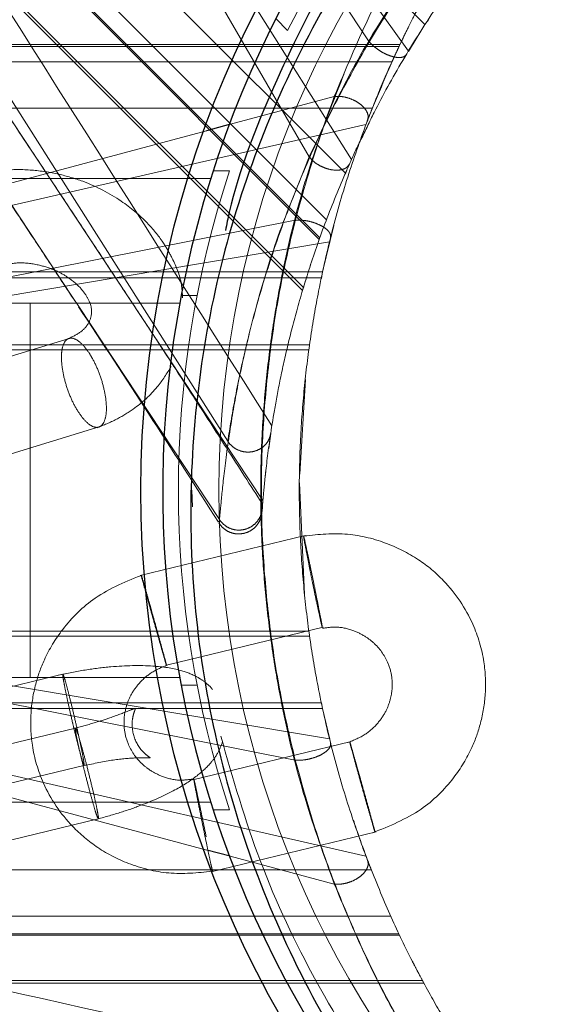
# Model space of a CAD drawing. Units: millimetres. Extents: x 13938 to 26673, y 37107 to 45490.
# Drawn here: x 20120 to 20155, y 41165 to 41228 of the extents above; entities that cross this region are included whole.
import ezdxf

# ---------------------------------------------------------------- set-up
doc = ezdxf.new("R2010")
doc.units = ezdxf.units.MM
doc.header["$LTSCALE"] = 200
doc.linetypes.add('HIDDEN', pattern=[1.905, 1.27, -0.635])
doc.layers.add('OTWORY_MONTAŻOWE', color=1, linetype='Continuous')

msp = doc.modelspace()

# ---------------------------------------------------------------- linework, layer by layer
at = {"color": 7, "linetype": 'HIDDEN', "lineweight": 18}
for p, q in [((20142.205, 41227.011), (20120.211, 41259.882)), ((20144.723, 41226.408), (20121.576, 41258.878)), ((20118.238, 41255.646), (20145.778, 41228.106)), ((20141.06, 41219.45), (20118.541, 41255.291)), ((20138.347, 41219.617), (20118.281, 41254.332)), ((20140.671, 41218.574), (20111.146, 41248.099)), ((20108.819, 41246.227), (20139.457, 41215.589)), ((20108.188, 41245.141), (20138.98, 41214.349)), ((20139.029, 41214.425), (20108.251, 41245.203)), ((20105.902, 41243.31), (20137.978, 41211.233)), ((20133.123, 41201.377), (20107.295, 41242.055)), ((20125.809, 41212.029), (20107.222, 41240.111)), ((20123.158, 41210.622), (20104.757, 41238.457)), ((20136.968, 41227.729), (20136.224, 41228.473)), ((20144.722, 41226.384), (20145.778, 41228.106)), ((20145.778, 41228.106), (20146.002, 41228.415)), ((20144.163, 41226.824), (20100.581, 41226.824)), ((20144.111, 41226.693), (20100.581, 41226.693)), ((20100.259, 41225.711), (20143.656, 41225.711)), ((20139.96, 41223.489), (20133.307, 41221.711)), ((20142.393, 41222.737), (20100.581, 41222.737)), ((20141.994, 41221.699), (20100.724, 41212.277)), ((20131.759, 41221.298), (20101.263, 41213.151)), ((20133.243, 41218.737), (20132.191, 41218.737)), ((20106.081, 41218.237), (20132.031, 41218.237)), ((20137.447, 41215.566), (20098.652, 41207.861)), ((20139.206, 41212.241), (20139.928, 41215.216)), ((20139.655, 41214.182), (20100.329, 41207.582)), ((20100.259, 41212.241), (20139.206, 41212.241)), ((20139.126, 41211.865), (20100.581, 41211.865)), ((20125.933, 41211.841), (20125.809, 41212.029)), ((20135.379, 41197.571), (20125.933, 41211.841)), ((20139.139, 41211.831), (20139.206, 41212.241)), ((20123.558, 41210.017), (20123.158, 41210.622)), ((20131.156, 41210.737), (20130.137, 41210.737)), ((20120.452, 41210.237), (20106.081, 41210.237)), ((20120.452, 41186.237), (20120.452, 41210.237)), ((20120.452, 41210.237), (20130.044, 41210.237)), ((20132.591, 41196.353), (20123.558, 41210.017)), ((20122.935, 41207.976), (20113.656, 41205.149)), ((20100.259, 41207.576), (20138.374, 41207.576)), ((20138.326, 41207.236), (20100.581, 41207.236)), ((20137.74, 41199.265), (20138.107, 41205.342)), ((20115.213, 41199.355), (20124.944, 41202.32)), ((20135.88, 41201.879), (20135.755, 41200.917)), ((20138.054, 41191.561), (20137.726, 41198.718)), ((20130.813, 41198.238), (20130.864, 41197.17)), ((20135.35, 41197.204), (20135.324, 41196.869)), ((20135.326, 41196.902), (20135.338, 41197.063)), ((20132.591, 41196.352), (20132.566, 41196.206)), ((20138.09, 41195.332), (20127.5, 41192.772)), ((20138.332, 41189.195), (20100.581, 41189.195)), ((20129.188, 41187.012), (20139.257, 41189.446)), ((20137.454, 41180.932), (20098.659, 41188.623)), ((20100.259, 41188.883), (20138.376, 41188.883)), ((20139.661, 41182.285), (20100.334, 41188.878)), ((20122.632, 41186.456), (20112.281, 41183.954)), ((20106.081, 41186.237), (20120.452, 41186.237)), ((20130.044, 41186.237), (20120.452, 41186.237)), ((20131.156, 41185.737), (20130.137, 41185.737)), ((20139.126, 41184.608), (20100.581, 41184.608)), ((20139.206, 41184.232), (20139.146, 41184.61)), ((20100.259, 41184.232), (20139.206, 41184.232)), ((20141.991, 41174.775), (20100.724, 41184.196)), ((20139.677, 41182.268), (20139.206, 41184.232)), ((20131.779, 41175.162), (20101.28, 41183.317)), ((20123.351, 41182.98), (20113.119, 41180.506)), ((20140.956, 41182.092), (20130.888, 41179.658)), ((20113.746, 41178.136), (20123.978, 41180.609)), ((20132.031, 41178.237), (20106.081, 41178.237)), ((20133.243, 41177.737), (20132.191, 41177.737)), ((20114.465, 41174.659), (20124.815, 41177.161)), ((20132.055, 41173.772), (20142.645, 41176.332)), ((20139.954, 41172.976), (20133.275, 41174.762)), ((20142.335, 41173.881), (20100.581, 41173.881)), ((20100.259, 41170.912), (20143.588, 41170.912)), ((20144.108, 41169.787), (20100.581, 41169.787)), ((20100.581, 41169.698), (20144.128, 41169.698)), ((20100.259, 41166.787), (20145.622, 41166.787)), ((20100.26, 41166.618), (20145.678, 41166.618))]:
    msp.add_line(p, q, dxfattribs=at)
at = {"color": 1, "linetype": 'Continuous', "lineweight": 25}
for p, q in [((20133.307, 41221.711), (20131.759, 41221.298)), ((20133.275, 41174.762), (20131.779, 41175.162))]:
    msp.add_line(p, q, dxfattribs=at)
at = {"color": 7, "linetype": 'Continuous', "lineweight": 25}
msp.add_line((20130.752, 41198.237), (20130.752, 41196.822), dxfattribs=at)
at = {"color": 7, "linetype": 'HIDDEN', "lineweight": 18, "flags": 128}
msp.add_lwpolyline([(20105.783, 41243.19), (20121.883, 41227.09), (20137.899, 41211.075)], dxfattribs=at)
at = {"color": 7, "linetype": 'Continuous', "lineweight": 25}
msp.add_circle((20195.452, 41198.237), 67.9, dxfattribs=at)
at = {"color": 7, "linetype": 'HIDDEN', "lineweight": 18}
msp.add_circle((20195.452, 41198.237), 62.9, dxfattribs=at)
at = {"color": 7, "linetype": 'Continuous', "lineweight": 25}
for radius, start, end in [(95.5, 91.70421, 178.29579), (66.5, 287.3191, 249.63691), (95.5, 181.70421, 268.24485)]:
    msp.add_arc((20195.452, 41198.237), radius, start, end, dxfattribs=at)
at = {"color": 7, "linetype": 'HIDDEN', "lineweight": 18}
for start, end in [(116.76126, 153.23874), (161.76126, 198.23874)]:
    msp.add_arc((20195.452, 41198.237), 65.5, start, end, dxfattribs=at)
at = {"color": 7, "linetype": 'Continuous', "lineweight": 25}
for points, knots in [([(20195.452, 41263.464), (20193.08, 41263.387), (20188.303, 41263.233), (20181.239, 41261.991), (20174.344, 41260.028), (20167.701, 41257.289), (20161.393, 41253.828), (20155.495, 41249.68), (20149.764, 41244.614), (20144.413, 41238.582), (20139.642, 41231.593), (20135.906, 41224.03), (20133.695, 41218.403), (20133.054, 41215.294), (20132.974, 41214.904)], [0, 0, 0, 0, 0.070803, 0.142562, 0.216148, 0.292278, 0.371481, 0.454079, 0.5402, 0.645037, 0.754254, 0.867278, 0.983346, 1, 1, 1, 1]), ([(20195.452, 41262.05), (20193.08, 41261.973), (20188.303, 41261.818), (20181.239, 41260.577), (20174.344, 41258.613), (20167.702, 41255.875), (20161.393, 41252.414), (20155.495, 41248.266), (20149.764, 41243.2), (20144.409, 41237.168), (20139.658, 41230.177), (20135.842, 41222.623), (20133.027, 41214.634), (20131.262, 41206.345), (20130.578, 41197.894), (20130.986, 41189.425), (20132.481, 41181.082), (20135.034, 41173.004), (20138.603, 41165.328), (20143.125, 41158.183), (20148.282, 41151.978), (20153.846, 41146.725), (20159.608, 41142.384), (20165.804, 41138.717), (20172.356, 41135.76), (20179.186, 41133.57), (20186.206, 41132.096), (20190.988, 41131.784), (20193.359, 41131.629)], [0, 0, 0, 0, 0.028884, 0.0581578, 0.0881769, 0.119234, 0.1515443, 0.1852399, 0.2203729, 0.2631405, 0.3076956, 0.3538033, 0.4011528, 0.4493802, 0.4980821, 0.5468384, 0.5952244, 0.6428317, 0.6892848, 0.7342576, 0.7774943, 0.8130505, 0.8471676, 0.8798761, 0.911284, 0.9415819, 0.9710407, 1, 1, 1, 1])]:
    msp.add_open_spline(points, degree=3, knots=knots, dxfattribs=at)
at = {"color": 7, "linetype": 'HIDDEN', "lineweight": 18}
for points, knots in [([(20174.07, 41255.331), (20172.341, 41254.525), (20168.869, 41252.905), (20164.379, 41250.18), (20160.767, 41247.646), (20158.065, 41245.547), (20155.415, 41243.269), (20152.856, 41240.837), (20150.423, 41238.277), (20148.141, 41235.624), (20146.04, 41232.919), (20143.506, 41229.306), (20140.782, 41224.816), (20139.164, 41221.347), (20138.357, 41219.619)], [0, 0, 0, 0, 0.12366, 0.24829, 0.310773, 0.37378, 0.436963, 0.499923, 0.562953, 0.626213, 0.689305, 0.75183, 0.876382, 1, 1, 1, 1]), ([(20141.685, 41220.733), (20141.955, 41221.309), (20142.738, 41222.977), (20144.307, 41225.783), (20146.244, 41228.878), (20148.235, 41231.696), (20150.206, 41234.225), (20152.339, 41236.7), (20154.606, 41239.082), (20156.989, 41241.35), (20159.456, 41243.476), (20161.985, 41245.448), (20164.809, 41247.444), (20167.915, 41249.391), (20171.253, 41251.236), (20173.434, 41252.25), (20174.526, 41252.758)], [0, 0, 0, 0, 0.046058, 0.13343, 0.219147, 0.284199, 0.349471, 0.414434, 0.479195, 0.54368, 0.608758, 0.673573, 0.738959, 0.825311, 0.912477, 1, 1, 1, 1]), ([(20142.206, 41227.011), (20142.924, 41228.176), (20144.363, 41230.513), (20146.907, 41234.021), (20149.744, 41237.479), (20152.861, 41240.806), (20156.192, 41243.929), (20159.658, 41246.773), (20163.182, 41249.33), (20165.521, 41250.771), (20166.686, 41251.488)], [0, 0, 0, 0, 0.124029, 0.24873, 0.373625, 0.49943, 0.624857, 0.750082, 0.875516, 1, 1, 1, 1]), ([(20152.336, 41244.019), (20152.14, 41243.782), (20151.747, 41243.306), (20150.332, 41241.584), (20148.519, 41239.205), (20146.459, 41236.221), (20144.364, 41232.8), (20142.116, 41228.639), (20140.68, 41225.207), (20139.96, 41223.489)], [0, 0, 0, 0, 0.165036, 0.330564, 0.496535, 0.62181, 0.747446, 0.873535, 1, 1, 1, 1]), ([(20135.956, 41202.374), (20131.082, 41210.054), (20122.378, 41223.768), (20113.675, 41237.483), (20109.846, 41243.518)], [0, 0, 0, 0, 0.56, 1, 1, 1, 1]), ([(20142.103, 41221.992), (20142.771, 41223.621), (20144.111, 41226.882), (20146.195, 41230.805), (20148.157, 41234.07), (20149.901, 41236.64), (20151.373, 41238.628), (20152.517, 41240.075), (20153.363, 41241.093), (20153.638, 41241.414), (20153.775, 41241.574)], [0, 0, 0, 0, 0.124067, 0.248485, 0.371006, 0.498552, 0.623694, 0.749205, 0.874586, 1, 1, 1, 1]), ([(20107.083, 41239.959), (20108.257, 41238.234), (20110.969, 41234.25), (20114.956, 41228.347), (20118.556, 41222.983), (20121.272, 41218.908), (20123.221, 41215.967), (20124.769, 41213.62), (20125.605, 41212.353), (20125.969, 41211.801)], [0, 0, 0, 0, 0.1818, 0.420024, 0.619956, 0.745289, 0.849997, 0.934637, 1, 1, 1, 1]), ([(20106.839, 41234.95), (20107.244, 41234.354), (20109.175, 41231.518), (20112.372, 41226.785), (20115.943, 41221.473), (20118.638, 41217.435), (20120.573, 41214.52), (20122.112, 41212.191), (20122.94, 41210.937), (20123.302, 41210.389)], [0, 0, 0, 0, 0.0718391, 0.3416648, 0.5682173, 0.7103282, 0.8291677, 0.9254048, 1, 1, 1, 1]), ([(20144.219, 41226.905), (20144.385, 41227.254), (20144.843, 41228.214), (20145.351, 41229.181), (20145.671, 41229.778), (20145.698, 41229.828), (20145.699, 41229.831)], [0, 0, 0, 0, 0.215672, 0.594502, 0.973207, 1, 1, 1, 1]), ([(20133.123, 41201.377), (20133.259, 41202.232), (20133.532, 41203.944), (20134.24, 41207.332), (20135.214, 41211.03), (20136.466, 41214.871), (20137.949, 41218.675), (20139.8, 41222.748), (20141.404, 41225.591), (20142.206, 41227.011)], [0, 0, 0, 0, 0.1648546, 0.3301833, 0.496625, 0.6219477, 0.7474439, 0.8738134, 1, 1, 1, 1]), ([(20144.58, 41226.18), (20144.538, 41226.133), (20144.453, 41226.038), (20144.207, 41225.985), (20143.895, 41226.003), (20143.533, 41226.101), (20143.152, 41226.264), (20142.784, 41226.483), (20142.451, 41226.739), (20142.288, 41226.92), (20142.206, 41227.011)], [0, 0, 0, 0, 0.125049, 0.250141, 0.374927, 0.499997, 0.625059, 0.749859, 0.874948, 1, 1, 1, 1]), ([(20142.028, 41221.779), (20142.323, 41222.538), (20142.96, 41224.178), (20143.67, 41225.768), (20144.008, 41226.466), (20144.074, 41226.603)], [0, 0, 0, 0, 0.408908, 0.883782, 1, 1, 1, 1]), ([(20137.457, 41215.55), (20137.95, 41217.324), (20138.89, 41220.702), (20140.034, 41223.551), (20140.577, 41224.905)], [0, 0, 0, 0, 0.524797, 1, 1, 1, 1]), ([(20139.96, 41223.489), (20139.308, 41221.696), (20137.999, 41218.096), (20136.75, 41212.995), (20135.988, 41208.648), (20135.562, 41205.254), (20135.299, 41201.769), (20135.209, 41198.24), (20135.298, 41194.709), (20135.561, 41191.219), (20135.988, 41187.821), (20136.751, 41183.474), (20138, 41178.374), (20139.309, 41174.776), (20139.96, 41172.984)], [0, 0, 0, 0, 0.123661, 0.248291, 0.310774, 0.373781, 0.436963, 0.499924, 0.562953, 0.626214, 0.689305, 0.751831, 0.876383, 1, 1, 1, 1]), ([(20142.103, 41221.992), (20142.121, 41222.076), (20142.157, 41222.244), (20142.06, 41222.531), (20141.856, 41222.816), (20141.55, 41223.075), (20141.176, 41223.291), (20140.761, 41223.439), (20140.338, 41223.516), (20140.086, 41223.498), (20139.96, 41223.489)], [0, 0, 0, 0, 0.125056, 0.25014, 0.374919, 0.499988, 0.625057, 0.749829, 0.874923, 1, 1, 1, 1]), ([(20142.103, 41174.481), (20141.688, 41175.617), (20140.861, 41177.883), (20139.806, 41181.546), (20138.99, 41185.109), (20138.405, 41188.508), (20138.011, 41191.691), (20137.769, 41194.949), (20137.688, 41198.236), (20137.769, 41201.525), (20138.01, 41204.773), (20138.403, 41207.955), (20138.99, 41211.364), (20139.809, 41214.936), (20140.865, 41218.602), (20141.689, 41220.861), (20142.103, 41221.992)], [0, 0, 0, 0, 0.084302, 0.168172, 0.250452, 0.312897, 0.375552, 0.43791, 0.500075, 0.561974, 0.624444, 0.686661, 0.749424, 0.832316, 0.915985, 1, 1, 1, 1]), ([(20140.655, 41218.499), (20140.867, 41219.001), (20141.28, 41219.978), (20141.843, 41221.092), (20142.117, 41221.634)], [0, 0, 0, 0, 0.513371, 1, 1, 1, 1]), ([(20138.357, 41219.619), (20137.651, 41217.894), (20136.236, 41214.441), (20134.88, 41209.89), (20133.944, 41205.985), (20133.293, 41202.423), (20132.896, 41199.477), (20132.678, 41197.278), (20132.62, 41196.661), (20132.591, 41196.352)], [0, 0, 0, 0, 0.126394, 0.253112, 0.378601, 0.503623, 0.670075, 0.835213, 1, 1, 1, 1]), ([(20140.93, 41219.162), (20140.884, 41219.09), (20140.791, 41218.945), (20140.519, 41218.811), (20140.174, 41218.754), (20139.774, 41218.787), (20139.358, 41218.899), (20138.959, 41219.088), (20138.605, 41219.333), (20138.44, 41219.524), (20138.357, 41219.619)], [0, 0, 0, 0, 0.125055, 0.250165, 0.374944, 0.499999, 0.625069, 0.749844, 0.874938, 1, 1, 1, 1]), ([(20130.229, 41210.582), (20130.208, 41210.91), (20130.15, 41211.817), (20129.633, 41213.033), (20128.901, 41214.295), (20127.879, 41215.541), (20126.206, 41216.949), (20124.216, 41217.974), (20122.237, 41218.558), (20120.511, 41218.816), (20118.692, 41218.826), (20117.528, 41218.588), (20116.945, 41218.469)], [0, 0, 0, 0, 0.0599, 0.165422, 0.2308, 0.326505, 0.452242, 0.607495, 0.696374, 0.792588, 0.896144, 1, 1, 1, 1]), ([(20135.338, 41197.063), (20135.362, 41197.37), (20135.409, 41197.984), (20135.623, 41200.109), (20135.985, 41202.684), (20136.471, 41205.301), (20136.967, 41207.549), (20137.616, 41210.062), (20138.463, 41212.842), (20139.53, 41215.886), (20140.462, 41218.068), (20140.93, 41219.162)], [0, 0, 0, 0, 0.167585, 0.336191, 0.501173, 0.58674, 0.669789, 0.75085, 0.834502, 0.916956, 1, 1, 1, 1]), ([(20137.455, 41180.933), (20137.139, 41182.264), (20136.504, 41184.934), (20135.822, 41189.213), (20135.383, 41193.664), (20135.234, 41198.221), (20135.382, 41202.785), (20135.821, 41207.247), (20136.505, 41211.547), (20137.14, 41214.219), (20137.457, 41215.55)], [0, 0, 0, 0, 0.12403, 0.24873, 0.373625, 0.499431, 0.624857, 0.750082, 0.875516, 1, 1, 1, 1]), ([(20139.721, 41214.449), (20139.725, 41214.514), (20139.732, 41214.643), (20139.597, 41214.858), (20139.364, 41215.068), (20139.039, 41215.258), (20138.655, 41215.413), (20138.239, 41215.519), (20137.822, 41215.572), (20137.579, 41215.558), (20137.457, 41215.55)], [0, 0, 0, 0, 0.125044, 0.25013, 0.374931, 0.499997, 0.625059, 0.749857, 0.874942, 1, 1, 1, 1]), ([(20118.649, 41212.666), (20118.983, 41212.735), (20119.725, 41212.888), (20120.912, 41212.738), (20121.979, 41212.402), (20122.929, 41211.891), (20123.725, 41211.214), (20124.337, 41210.302), (20124.467, 41209.535), (20124.128, 41208.797), (20123.61, 41208.29), (20123.089, 41208.056), (20122.793, 41207.923)], [0, 0, 0, 0, 0.0793103, 0.1765915, 0.2594691, 0.3278412, 0.4241929, 0.5176431, 0.6975115, 0.8077614, 0.8907795, 1, 1, 1, 1]), ([(20137.944, 41211.12), (20137.953, 41211.15), (20137.984, 41211.25), (20138.147, 41211.806), (20138.377, 41212.503), (20138.453, 41212.733)], [0, 0, 0, 0, 0.218665, 0.741373, 1, 1, 1, 1]), ([(20125.736, 41212.154), (20125.913, 41211.887), (20126.293, 41211.315), (20127.07, 41210.142), (20128.019, 41208.7), (20129.317, 41206.717), (20131.014, 41204.103), (20133.098, 41200.871), (20134.582, 41198.552), (20135.345, 41197.359)], [0, 0, 0, 0, 0.076937, 0.165078, 0.266847, 0.383788, 0.564929, 0.776194, 1, 1, 1, 1]), ([(20123.55, 41210.011), (20125.056, 41207.719), (20128.123, 41203.053), (20131.046, 41198.501), (20132.533, 41196.185)], [0, 0, 0, 0, 0.491236, 1, 1, 1, 1]), ([(20123.5, 41203.317), (20123.494, 41203.327), (20123.332, 41203.585), (20123.03, 41204.17), (20122.685, 41205.135), (20122.475, 41206.1), (20122.434, 41206.813), (20122.494, 41207.395), (20122.654, 41207.829), (20122.986, 41208.046), (20123.42, 41207.934), (20123.866, 41207.543), (20124.154, 41207.152), (20124.276, 41206.959), (20124.282, 41206.949)], [0, 0, 0, 0, 0.004287, 0.111593, 0.218902, 0.326224, 0.433574, 0.48668, 0.594057, 0.701449, 0.80881, 0.916129, 0.995716, 1, 1, 1, 1]), ([(20123.5, 41203.317), (20123.506, 41203.307), (20123.668, 41203.051), (20124.004, 41202.62), (20124.483, 41202.272), (20124.896, 41202.246), (20125.195, 41202.546), (20125.348, 41203.137), (20125.336, 41203.953), (20125.161, 41204.903), (20124.843, 41205.878), (20124.526, 41206.542), (20124.33, 41206.871), (20124.288, 41206.939), (20124.282, 41206.949)], [0, 0, 0, 0, 0.004291, 0.111625, 0.218969, 0.326324, 0.433696, 0.541087, 0.648493, 0.755889, 0.863251, 0.970615, 0.995706, 1, 1, 1, 1]), ([(20124.738, 41202.248), (20125.158, 41202.417), (20125.977, 41202.747), (20127.32, 41203.584), (20128.574, 41204.697), (20129.212, 41205.73), (20129.49, 41206.18)], [0, 0, 0, 0, 0.205402, 0.401397, 0.73926, 1, 1, 1, 1]), ([(20135.88, 41201.879), (20135.844, 41201.739), (20135.773, 41201.458), (20135.506, 41201.102), (20135.144, 41200.836), (20134.709, 41200.692), (20134.246, 41200.672), (20133.799, 41200.791), (20133.4, 41201.026), (20133.215, 41201.26), (20133.123, 41201.377)], [0, 0, 0, 0, 0.125079, 0.250198, 0.374921, 0.500005, 0.625084, 0.749809, 0.874923, 1, 1, 1, 1]), ([(20135.599, 41199.714), (20135.58, 41199.573), (20135.512, 41199.056), (20135.492, 41198.791), (20135.478, 41198.598)], [0, 0, 0, 0, 0.271435, 1, 1, 1, 1]), ([(20132.561, 41196.127), (20132.65, 41196.012), (20132.828, 41195.782), (20133.205, 41195.55), (20133.626, 41195.426), (20134.07, 41195.438), (20134.489, 41195.569), (20134.85, 41195.814), (20135.104, 41196.129), (20135.299, 41196.547), (20135.309, 41196.762), (20135.316, 41196.904)], [0, 0, 0, 0, 0.100809, 0.201191, 0.301172, 0.40278, 0.505403, 0.6034, 0.698877, 0.800237, 1, 1, 1, 1]), ([(20132.591, 41196.352), (20132.689, 41196.232), (20132.884, 41195.99), (20133.298, 41195.759), (20133.757, 41195.658), (20134.225, 41195.709), (20134.658, 41195.892), (20135.01, 41196.202), (20135.259, 41196.604), (20135.312, 41196.91), (20135.338, 41197.063)], [0, 0, 0, 0, 0.1250824, 0.2502063, 0.3749144, 0.5000009, 0.6250866, 0.7497948, 0.8749185, 1, 1, 1, 1]), ([(20142.413, 41176.264), (20143.496, 41176.698), (20145.49, 41177.497), (20147.578, 41179.577), (20148.769, 41181.531), (20149.417, 41183.367), (20149.719, 41185.223), (20149.632, 41187.396), (20148.874, 41189.96), (20147.354, 41192.208), (20145.341, 41193.903), (20143.198, 41194.976), (20140.61, 41195.586), (20138.789, 41195.387), (20137.859, 41195.285)], [0, 0, 0, 0, 0.114234, 0.210245, 0.286006, 0.341332, 0.404691, 0.473623, 0.558443, 0.671005, 0.741055, 0.820083, 0.908037, 1, 1, 1, 1]), ([(20138.773, 41191.631), (20138.771, 41191.643), (20138.704, 41191.975), (20138.567, 41192.66), (20138.364, 41193.627), (20138.187, 41194.46), (20138.06, 41195.036), (20137.993, 41195.317), (20137.996, 41195.278), (20137.996, 41195.268)], [0, 0, 0, 0, 0.007376, 0.191994, 0.37661, 0.561214, 0.745903, 0.930616, 1, 1, 1, 1]), ([(20137.995, 41195.241), (20138.011, 41195.139), (20138.045, 41194.935), (20138.177, 41194.255), (20138.304, 41193.605), (20138.383, 41193.206), (20138.401, 41193.119), (20138.403, 41193.106)], [0, 0, 0, 0, 0.305552, 0.611071, 0.916444, 0.9878, 1, 1, 1, 1]), ([(20127.732, 41192.84), (20126.648, 41192.406), (20124.654, 41191.607), (20122.566, 41189.527), (20121.376, 41187.573), (20120.728, 41185.737), (20120.426, 41183.881), (20120.513, 41181.708), (20121.271, 41179.144), (20122.791, 41176.896), (20124.804, 41175.201), (20126.947, 41174.128), (20129.535, 41173.518), (20131.356, 41173.717), (20132.286, 41173.819)], [0, 0, 0, 0, 0.114234, 0.210245, 0.286006, 0.341332, 0.404691, 0.473623, 0.558442, 0.671005, 0.741055, 0.820083, 0.908037, 1, 1, 1, 1]), ([(20128.567, 41189.164), (20128.564, 41189.176), (20128.472, 41189.502), (20128.283, 41190.174), (20128.018, 41191.127), (20127.791, 41191.948), (20127.638, 41192.517), (20127.565, 41192.796), (20127.579, 41192.76), (20127.583, 41192.751)], [0, 0, 0, 0, 0.007376, 0.191981, 0.376589, 0.561228, 0.745908, 0.930609, 1, 1, 1, 1]), ([(20127.594, 41192.727), (20127.624, 41192.628), (20127.685, 41192.431), (20127.878, 41191.766), (20128.059, 41191.129), (20128.17, 41190.737), (20128.194, 41190.651), (20128.197, 41190.639)], [0, 0, 0, 0, 0.305533, 0.61097, 0.916403, 0.987798, 1, 1, 1, 1]), ([(20138.773, 41191.631), (20138.776, 41191.618), (20138.842, 41191.287), (20138.965, 41190.666), (20139.106, 41189.947), (20139.188, 41189.501), (20139.2, 41189.399), (20139.169, 41189.504), (20139.095, 41189.815), (20138.95, 41190.476), (20138.764, 41191.351), (20138.574, 41192.255), (20138.456, 41192.844), (20138.406, 41193.093), (20138.403, 41193.106)], [0, 0, 0, 0, 0.004288, 0.1116, 0.218903, 0.326221, 0.433565, 0.486674, 0.594052, 0.70145, 0.808821, 0.916158, 0.995712, 1, 1, 1, 1]), ([(20128.567, 41189.164), (20128.571, 41189.151), (20128.662, 41188.827), (20128.835, 41188.217), (20129.037, 41187.513), (20129.165, 41187.078), (20129.198, 41186.981), (20129.174, 41187.088), (20129.093, 41187.397), (20128.917, 41188.051), (20128.68, 41188.913), (20128.432, 41189.803), (20128.27, 41190.382), (20128.201, 41190.626), (20128.197, 41190.639)], [0, 0, 0, 0, 0.004288, 0.111595, 0.218903, 0.326224, 0.433574, 0.486682, 0.594058, 0.701442, 0.808812, 0.916129, 0.995712, 1, 1, 1, 1]), ([(20139.196, 41189.382), (20139.503, 41189.426), (20140.191, 41189.524), (20141.165, 41189.276), (20141.973, 41188.876), (20142.8, 41188.211), (20143.421, 41187.305), (20143.733, 41186.051), (20143.647, 41184.982), (20143.276, 41184.011), (20142.742, 41183.235), (20141.936, 41182.5), (20141.217, 41182.208), (20140.832, 41182.052)], [0, 0, 0, 0, 0.076751, 0.171974, 0.248841, 0.30755, 0.446619, 0.536551, 0.654933, 0.726928, 0.8075, 0.896852, 1, 1, 1, 1]), ([(20130.953, 41179.722), (20130.644, 41179.678), (20129.955, 41179.58), (20128.98, 41179.828), (20128.172, 41180.228), (20127.345, 41180.893), (20126.724, 41181.799), (20126.412, 41183.053), (20126.498, 41184.122), (20126.869, 41185.093), (20127.403, 41185.869), (20128.209, 41186.604), (20128.927, 41186.896), (20129.313, 41187.052)], [0, 0, 0, 0, 0.077021, 0.172217, 0.24906, 0.307753, 0.44678, 0.536687, 0.655033, 0.727008, 0.807557, 0.896882, 1, 1, 1, 1]), ([(20132.137, 41185.458), (20132.126, 41185.474), (20132.006, 41185.653), (20131.602, 41185.984), (20131.06, 41186.352), (20130.007, 41186.757), (20128.236, 41187.032), (20126.06, 41186.986), (20123.952, 41186.727), (20122.824, 41186.49), (20122.249, 41186.37)], [0, 0, 0, 0, 0.005411, 0.059359, 0.145974, 0.288353, 0.482537, 0.722738, 0.858551, 1, 1, 1, 1]), ([(20122.54, 41186.333), (20122.539, 41186.337), (20122.533, 41186.404), (20122.542, 41186.404), (20122.552, 41186.404)], [0, 0, 0, 0, 0.0502595, 1, 1, 1, 1]), ([(20122.556, 41186.424), (20122.581, 41186.363), (20122.632, 41186.242), (20122.794, 41185.665), (20123, 41184.868), (20123.232, 41183.912), (20123.462, 41182.913), (20123.665, 41181.981), (20123.819, 41181.222), (20123.882, 41180.848), (20123.897, 41180.718), (20123.9, 41180.695), (20123.9, 41180.691)], [0, 0, 0, 0, 0.120832, 0.241656, 0.362533, 0.483426, 0.604331, 0.725229, 0.846112, 0.966939, 0.995171, 1, 1, 1, 1]), ([(20122.54, 41186.333), (20122.54, 41186.33), (20122.549, 41186.24), (20122.595, 41185.945), (20122.736, 41185.24), (20122.931, 41184.341), (20123.12, 41183.513), (20123.312, 41182.703), (20123.502, 41181.932), (20123.696, 41181.185), (20123.838, 41180.701), (20123.902, 41180.548), (20123.907, 41180.622), (20123.9, 41180.688), (20123.9, 41180.691)], [0, 0, 0, 0, 0.004286, 0.1116, 0.218902, 0.326218, 0.433562, 0.486673, 0.594051, 0.701447, 0.80882, 0.916158, 0.99571, 1, 1, 1, 1]), ([(20123.894, 41180.576), (20124.543, 41180.71), (20125.804, 41180.971), (20127.188, 41181.084), (20127.943, 41181.082), (20128.16, 41181.061), (20128.142, 41181.091), (20128.021, 41181.168), (20127.598, 41181.482), (20127.021, 41182.36), (20126.943, 41183.368), (20127.089, 41183.932), (20127.16, 41184.123), (20127.199, 41184.232), (20127.144, 41184.252), (20126.717, 41184.067), (20125.776, 41183.706), (20124.523, 41183.297), (20123.672, 41183.067), (20123.213, 41182.944)], [0, 0, 0, 0, 0.105064, 0.204208, 0.278723, 0.331114, 0.350138, 0.368068, 0.407624, 0.493036, 0.571976, 0.601202, 0.61244, 0.627863, 0.675681, 0.750035, 0.855576, 0.922258, 1, 1, 1, 1]), ([(20123.344, 41182.964), (20123.347, 41182.898), (20123.355, 41182.766), (20123.47, 41182.178), (20123.619, 41181.509), (20123.798, 41180.749), (20124.001, 41179.926), (20124.254, 41178.954), (20124.487, 41178.107), (20124.658, 41177.536), (20124.736, 41177.316), (20124.762, 41177.252), (20124.763, 41177.249)], [0, 0, 0, 0, 0.120786, 0.241592, 0.362424, 0.422203, 0.543065, 0.663939, 0.784797, 0.905594, 0.995175, 1, 1, 1, 1]), ([(20123.403, 41182.892), (20123.401, 41182.895), (20123.376, 41182.955), (20123.367, 41182.951), (20123.359, 41182.947)], [0, 0, 0, 0, 0.051968, 1, 1, 1, 1]), ([(20123.403, 41182.892), (20123.404, 41182.888), (20123.438, 41182.804), (20123.534, 41182.521), (20123.737, 41181.832), (20123.979, 41180.943), (20124.233, 41179.956), (20124.47, 41178.983), (20124.663, 41178.127), (20124.787, 41177.508), (20124.837, 41177.18), (20124.813, 41177.197), (20124.805, 41177.203)], [0, 0, 0, 0, 0.004673, 0.121674, 0.238675, 0.355696, 0.472742, 0.589807, 0.70688, 0.823946, 0.940973, 1, 1, 1, 1]), ([(20124.669, 41177.123), (20125.182, 41177.263), (20126.178, 41177.535), (20127.94, 41178.154), (20129.687, 41178.935), (20131.106, 41179.839), (20131.938, 41180.61), (20132.486, 41181.325), (20132.696, 41181.857), (20132.792, 41182.101)], [0, 0, 0, 0, 0.136295, 0.264431, 0.490633, 0.675679, 0.81637, 0.915878, 1, 1, 1, 1]), ([(20132.674, 41182.474), (20133.451, 41179.765), (20134.987, 41174.412), (20138.615, 41166.744), (20143.122, 41159.597), (20148.283, 41153.392), (20153.846, 41148.139), (20159.608, 41143.798), (20165.804, 41140.131), (20172.356, 41137.174), (20179.186, 41134.984), (20186.206, 41133.51), (20190.988, 41133.198), (20193.359, 41133.044)], [0, 0, 0, 0, 0.1176154, 0.232378, 0.3434834, 0.4502999, 0.5381402, 0.6224265, 0.703234, 0.7808265, 0.8556775, 0.928456, 1, 1, 1, 1]), ([(20139.721, 41182.024), (20139.725, 41181.96), (20139.731, 41181.833), (20139.596, 41181.622), (20139.362, 41181.415), (20139.036, 41181.228), (20138.652, 41181.073), (20138.237, 41180.968), (20137.82, 41180.913), (20137.577, 41180.926), (20137.455, 41180.933)], [0, 0, 0, 0, 0.125046, 0.250135, 0.374942, 0.499993, 0.62506, 0.749857, 0.874936, 1, 1, 1, 1]), ([(20141.947, 41178.465), (20141.944, 41178.478), (20141.852, 41178.803), (20141.664, 41179.475), (20141.399, 41180.429), (20141.176, 41181.246), (20141.045, 41181.734), (20140.966, 41182.036), (20140.942, 41182.145), (20141.005, 41181.942), (20141.154, 41181.431), (20141.353, 41180.734), (20141.505, 41180.197), (20141.574, 41179.953), (20141.578, 41179.94)], [0, 0, 0, 0, 0.0042875, 0.1115954, 0.2189041, 0.3262248, 0.4335736, 0.4866823, 0.5940547, 0.7014406, 0.8088111, 0.916128, 0.995712, 1, 1, 1, 1]), ([(20149.158, 41156.384), (20148.65, 41157.085), (20147.632, 41158.488), (20145.737, 41161.385), (20143.811, 41164.688), (20141.981, 41168.29), (20140.339, 41172.028), (20138.768, 41176.217), (20137.892, 41179.361), (20137.455, 41180.933)], [0, 0, 0, 0, 0.164857, 0.330183, 0.496627, 0.621948, 0.747444, 0.873813, 1, 1, 1, 1]), ([(20130.951, 41179.671), (20130.957, 41179.625), (20130.969, 41179.532), (20131.071, 41178.989), (20131.211, 41178.283), (20131.319, 41177.734), (20131.369, 41177.486), (20131.372, 41177.473)], [0, 0, 0, 0, 0.264558, 0.529053, 0.793463, 0.989438, 1, 1, 1, 1]), ([(20131.741, 41175.998), (20131.739, 41176.011), (20131.672, 41176.342), (20131.534, 41177.027), (20131.33, 41177.995), (20131.152, 41178.825), (20131.044, 41179.312), (20130.974, 41179.608), (20130.964, 41179.633), (20130.958, 41179.649)], [0, 0, 0, 0, 0.007454, 0.193977, 0.380485, 0.567015, 0.753593, 0.845909, 1, 1, 1, 1]), ([(20141.947, 41178.465), (20141.951, 41178.453), (20142.042, 41178.128), (20142.216, 41177.518), (20142.418, 41176.815), (20142.548, 41176.38), (20142.589, 41176.263), (20142.536, 41176.478), (20142.396, 41177), (20142.184, 41177.77), (20141.926, 41178.701), (20141.719, 41179.439), (20141.605, 41179.842), (20141.581, 41179.928), (20141.578, 41179.94)], [0, 0, 0, 0, 0.004289, 0.111624, 0.218962, 0.32632, 0.433695, 0.54109, 0.648495, 0.755892, 0.863253, 0.970616, 0.995711, 1, 1, 1, 1]), ([(20124.787, 41177.196), (20124.781, 41177.209), (20124.773, 41177.225), (20124.764, 41177.246), (20124.763, 41177.249)], [0, 0, 0, 0, 0.854053, 1, 1, 1, 1]), ([(20132.152, 41173.817), (20132.153, 41173.81), (20132.159, 41173.757), (20132.106, 41173.978), (20131.993, 41174.479), (20131.825, 41175.267), (20131.626, 41176.211), (20131.474, 41176.963), (20131.392, 41177.373), (20131.374, 41177.46), (20131.372, 41177.473)], [0, 0, 0, 0, 0.025672, 0.210453, 0.395247, 0.580032, 0.764793, 0.949469, 0.992621, 1, 1, 1, 1]), ([(20142.377, 41173.817), (20142.172, 41174.322), (20141.773, 41175.305), (20141.384, 41176.491), (20141.194, 41177.068)], [0, 0, 0, 0, 0.513371, 1, 1, 1, 1]), ([(20142.103, 41174.481), (20142.121, 41174.397), (20142.157, 41174.229), (20142.06, 41173.942), (20141.856, 41173.658), (20141.55, 41173.398), (20141.176, 41173.182), (20140.761, 41173.034), (20140.338, 41172.957), (20140.086, 41172.975), (20139.96, 41172.984)], [0, 0, 0, 0, 0.125057, 0.250142, 0.374923, 0.499994, 0.625066, 0.74984, 0.874937, 1, 1, 1, 1]), ([(20153.775, 41154.9), (20153.575, 41155.133), (20153.173, 41155.601), (20151.822, 41157.255), (20150.258, 41159.332), (20148.751, 41161.526), (20147.512, 41163.466), (20146.194, 41165.702), (20144.827, 41168.267), (20143.429, 41171.174), (20142.546, 41173.376), (20142.103, 41174.481)], [0, 0, 0, 0, 0.167587, 0.3361925, 0.5011746, 0.5867412, 0.6697883, 0.7508512, 0.8345014, 0.9169545, 1, 1, 1, 1]), ([(20139.96, 41172.984), (20140.68, 41171.265), (20142.121, 41167.823), (20144.381, 41163.646), (20146.481, 41160.223), (20148.539, 41157.244), (20150.342, 41154.88), (20151.742, 41153.171), (20152.137, 41152.693), (20152.335, 41152.455)], [0, 0, 0, 0, 0.126395, 0.253112, 0.378601, 0.503623, 0.670077, 0.835213, 1, 1, 1, 1]), ([(20150.456, 41159.092), (20141.579, 41161.076), (20125.728, 41164.619), (20109.876, 41168.163), (20102.901, 41169.722)], [0, 0, 0, 0, 0.5600002, 1, 1, 1, 1]), ([(20145.678, 41166.682), (20145.663, 41166.71), (20145.614, 41166.802), (20145.336, 41167.31), (20145.006, 41167.966), (20144.897, 41168.183)], [0, 0, 0, 0, 0.218665, 0.741373, 1, 1, 1, 1])]:
    msp.add_open_spline(points, degree=3, knots=knots, dxfattribs=at)
at = {"layer": 'OTWORY_MONTAŻOWE'}
msp.add_circle((20195.452, 41198.237), 300, dxfattribs=at)

doc.saveas('drawing.dxf')
